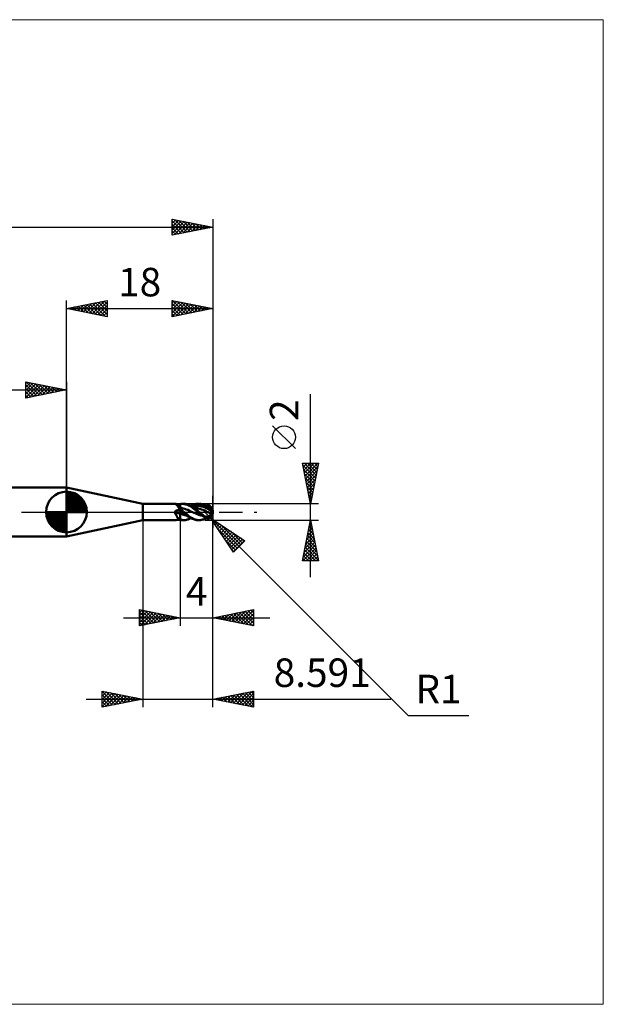
# Model space of a CAD drawing. Units: millimetres. Extents: x -75 to 66, y -61 to 61.
# Drawn here: x -6 to 66, y -61 to 61 of the extents above; entities that cross this region are included whole.
import ezdxf
from ezdxf.enums import TextEntityAlignment as Align

# ---------------------------------------------------------------- set-up
doc = ezdxf.new("R2010")
doc.units = ezdxf.units.MM
doc.header["$LTSCALE"] = 7.15
doc.linetypes.add('LONGDASH_DASH', pattern=[0.85, 0.4, -0.2, 0.05, -0.2])
for name, color, linetype in [('1', 4, 'CONTINUOUS'), ('2', 7, 'CONTINUOUS'), ('4', 2, 'LONGDASH_DASH'), ('CUT', 1, 'CONTINUOUS'), ('INFTOTAL', 9, 'CONTINUOUS'), ('NOCUT', 7, 'CONTINUOUS'), ('SK1', 4, 'CONTINUOUS'), ('SK2', 7, 'CONTINUOUS'), ('SK4', 2, 'LONGDASH_DASH')]:
    doc.layers.add(name, color=color, linetype=linetype)
doc.styles.get("Standard").update_dxf_attribs({"font": 'Monospac821 BT'})

msp = doc.modelspace()

# ---------------------------------------------------------------- linework, layer by layer
at = {"layer": '1', "color": 4, "linetype": 'CONTINUOUS', "lineweight": 50}
for p, q in [((9.41, 1), (0, 3)), ((0, -3), (0, 3)), ((9.41, 1), (13.34, 1)), ((9.41, -1), (9.41, 1)), ((13.34, 1), (13.34, 1)), ((13.34, 1), (13.34, 1)), ((13.34, 1), (13.34, 1)), ((13.34, 1), (13.34, 1)), ((13.35, 1), (13.34, 1)), ((13.35, 1), (13.34, 1)), ((13.34, 1), (13.34, 1)), ((13.34, 1), (13.34, 1)), ((13.34, 1), (13.34, 1)), ((13.34, 1), (13.34, 1)), ((13.34, 1), (13.34, 1)), ((13.34, 1), (13.34, 1)), ((13.34, 0.01), (13.35, 0.03)), ((13.34, 0), (13.34, 0.01)), ((13.34, -0.01), (13.34, 0)), ((13.35, 1), (13.35, 1)), ((13.35, 1), (13.35, 1)), ((13.37, 0.99), (13.35, 1)), ((13.36, 1), (13.35, 1)), ((13.35, 0.04), (13.36, 0.06)), ((13.35, 0.03), (13.35, 0.04)), ((13.37, 1), (13.36, 1)), ((13.36, 1), (13.36, 1)), ((13.36, 0.06), (13.37, 0.07)), ((13.38, 1), (13.37, 1)), ((13.39, 0.98), (13.37, 0.99)), ((13.37, 0.07), (13.38, 0.08)), ((13.39, 0.99), (13.38, 1)), ((13.38, 0.08), (13.39, 0.1)), ((13.41, 0.99), (13.39, 0.99)), ((13.41, 0.98), (13.39, 0.98)), ((13.39, 0.1), (13.4, 0.11)), ((13.4, 0.11), (13.41, 0.12)), ((13.42, 0.99), (13.41, 0.99)), ((13.43, 0.97), (13.41, 0.98)), ((13.41, 0.12), (13.42, 0.13)), ((13.43, 0.99), (13.42, 0.99)), ((13.42, 0.13), (13.43, 0.14)), ((13.45, 0.99), (13.43, 0.99)), ((13.45, 0.95), (13.43, 0.97)), ((13.43, 0.14), (13.45, 0.14)), ((13.46, 0.99), (13.45, 0.99)), ((13.47, 0.94), (13.45, 0.95)), ((13.45, 0.14), (13.46, 0.15)), ((13.48, 0.99), (13.46, 0.99)), ((13.46, 0.15), (13.47, 0.16)), ((13.5, 0.92), (13.47, 0.94)), ((13.52, 0.9), (13.47, 0.94)), ((13.47, 0.16), (13.49, 0.17)), ((13.49, 0.99), (13.48, 0.99)), ((13.51, 0.98), (13.49, 0.99)), ((13.49, 0.17), (13.5, 0.17)), ((13.53, 0.89), (13.5, 0.92)), ((13.5, 0.17), (13.52, 0.18)), ((13.52, 0.98), (13.51, 0.98)), ((13.54, 0.98), (13.52, 0.98)), ((13.57, 0.87), (13.52, 0.9)), ((13.52, 0.18), (13.53, 0.18)), ((13.56, 0.86), (13.53, 0.89)), ((13.53, 0.18), (13.55, 0.19)), ((13.55, 0.98), (13.54, 0.98)), ((13.57, 0.98), (13.55, 0.98)), ((13.55, 0.19), (13.56, 0.19)), ((13.59, 0.82), (13.56, 0.86)), ((13.56, 0.19), (13.58, 0.2)), ((13.59, 0.98), (13.57, 0.98)), ((13.66, 0.8), (13.57, 0.87)), ((13.58, 0.2), (13.59, 0.2)), ((13.6, 0.98), (13.59, 0.98)), ((13.62, 0.79), (13.59, 0.82)), ((13.59, 0.2), (13.61, 0.2)), ((13.62, 0.98), (13.6, 0.98)), ((13.61, 0.2), (13.62, 0.2)), ((13.64, 0.98), (13.62, 0.98)), ((13.65, 0.75), (13.62, 0.79)), ((13.62, 0.2), (13.64, 0.2)), ((13.65, 0.98), (13.64, 0.98)), ((13.64, 0.2), (13.66, 0.21)), ((13.67, 0.98), (13.65, 0.98)), ((13.68, 0.71), (13.65, 0.75)), ((13.78, 0.71), (13.66, 0.8)), ((13.66, 0.21), (13.67, 0.21)), ((13.72, 0.98), (13.67, 0.98)), ((13.67, 0.21), (13.72, 0.21)), ((13.72, 0.66), (13.68, 0.71)), ((13.76, 0.98), (13.72, 0.98)), ((13.75, 0.62), (13.72, 0.66)), ((13.72, 0.21), (13.76, 0.21)), ((13.79, 0.57), (13.75, 0.62)), ((13.81, 0.98), (13.76, 0.98)), ((13.76, 0.21), (13.81, 0.21)), ((13.89, 0.63), (13.78, 0.71)), ((13.83, 0.53), (13.79, 0.57)), ((13.86, 0.98), (13.81, 0.98)), ((13.81, 0.21), (13.86, 0.21)), ((13.88, 0.48), (13.83, 0.53)), ((13.91, 0.98), (13.86, 0.98)), ((13.86, 0.21), (13.91, 0.21)), ((13.92, 0.44), (13.88, 0.48)), ((14, 0.55), (13.89, 0.63)), ((13.95, 0.98), (13.91, 0.98)), ((13.91, 0.21), (13.95, 0.21)), ((13.97, 0.39), (13.92, 0.44)), ((14, 0.98), (13.95, 0.98)), ((13.95, 0.21), (14, 0.21)), ((13.98, 0.39), (13.97, 0.39)), ((13.98, 0.39), (13.98, 0.39)), ((13.98, 0.38), (13.98, 0.39)), ((13.99, 0.38), (13.98, 0.38)), ((13.99, 0.37), (13.99, 0.38)), ((14, 0.37), (13.99, 0.37)), ((14, 0.98), (14.04, 0.98)), ((14, -0.98), (14, 0.98)), ((14.04, 0.54), (14, 0.55)), ((14, 0.36), (14, 0.37)), ((14.04, 0.34), (14, 0.37)), ((14.03, 0.18), (14, 0.21)), ((14.04, 0.13), (14, 0.16)), ((14.07, 0.15), (14.03, 0.18)), ((14.04, 0.98), (14.08, 0.99)), ((14.08, 0.53), (14.04, 0.54)), ((14.09, 0.29), (14.04, 0.34)), ((14.08, 0.1), (14.04, 0.13)), ((14.1, 0.12), (14.07, 0.15)), ((14.08, 0.99), (14.13, 0.99)), ((14.12, 0.51), (14.08, 0.53)), ((14.13, 0.08), (14.08, 0.1)), ((14.15, 0.24), (14.09, 0.29)), ((14.14, 0.09), (14.1, 0.12)), ((14.16, 0.5), (14.12, 0.51)), ((14.13, 0.99), (14.17, 1)), ((14.17, 0.05), (14.13, 0.08)), ((14.18, 0.06), (14.14, 0.09)), ((14.22, 0.18), (14.15, 0.24)), ((14.17, 0.49), (14.16, 0.5)), ((14.17, 1), (14.21, 1)), ((14.22, 0.48), (14.17, 0.49)), ((14.21, 0.02), (14.17, 0.05)), ((14.21, 0.03), (14.18, 0.06)), ((14.21, 1), (14.25, 1)), ((14.25, 0), (14.21, 0.03)), ((14.25, -0.01), (14.21, 0.02)), ((14.26, 0.47), (14.22, 0.48)), ((14.3, 0.12), (14.22, 0.18)), ((14.36, 1), (14.25, 1)), ((14.25, 1), (14.45, 1)), ((14.25, 0), (14.25, 0)), ((14.3, 0.45), (14.26, 0.47)), ((14.35, 0.44), (14.3, 0.45)), ((14.37, 0.06), (14.3, 0.12)), ((14.36, 0.44), (14.35, 0.44)), ((14.46, 0.98), (14.36, 1)), ((14.55, 0.39), (14.36, 0.44)), ((14.45, 0), (14.37, 0.06)), ((14.55, 1), (14.44, 1)), ((14.6, -0.12), (14.45, 0)), ((14.57, 0.97), (14.46, 0.98)), ((14.65, 0.99), (14.55, 1)), ((14.73, 0.32), (14.55, 0.39)), ((14.67, 0.94), (14.57, 0.97)), ((14.76, 0.97), (14.65, 0.99)), ((14.77, 0.91), (14.67, 0.94)), ((14.92, 0.25), (14.73, 0.32)), ((14.86, 0.94), (14.76, 0.97)), ((14.87, 0.87), (14.77, 0.91)), ((14.95, 0.91), (14.86, 0.94)), ((14.98, 0.82), (14.87, 0.87)), ((15.11, 0.16), (14.92, 0.25)), ((15.04, 0.88), (14.95, 0.91)), ((15.08, 0.77), (14.98, 0.82)), ((15.16, 0.82), (15.04, 0.88)), ((15.08, 0.86), (15.04, 0.88)), ((15.12, 0.84), (15.08, 0.86)), ((15.2, 0.7), (15.08, 0.77)), ((15.29, 0.08), (15.11, 0.16)), ((15.17, 0.83), (15.12, 0.84)), ((15.3, 0.75), (15.16, 0.82)), ((15.21, 0.81), (15.17, 0.83)), ((15.32, 0.62), (15.2, 0.7)), ((15.23, 0.8), (15.21, 0.81)), ((15.31, 0.77), (15.23, 0.8)), ((15.48, 0), (15.29, 0.08)), ((15.3, 0.77), (15.43, 0.83)), ((15.43, 0.68), (15.3, 0.75)), ((15.38, 0.74), (15.31, 0.77)), ((15.45, 0.54), (15.32, 0.62)), ((15.44, 0.72), (15.38, 0.74)), ((15.43, 0.83), (15.56, 0.89)), ((15.56, 0.6), (15.43, 0.68)), ((15.49, 0.7), (15.44, 0.72)), ((15.58, 0.45), (15.45, 0.54)), ((15.55, 0.67), (15.49, 0.7)), ((15.6, 0.66), (15.55, 0.67)), ((15.56, 0.89), (15.69, 0.93)), ((15.56, 0.67), (15.68, 0.7)), ((15.69, 0.51), (15.56, 0.6)), ((15.71, 0.35), (15.58, 0.45)), ((15.64, 0.64), (15.6, 0.66)), ((15.68, 0.63), (15.64, 0.64)), ((15.68, 0.7), (15.8, 0.72)), ((15.73, 0.61), (15.68, 0.63)), ((15.69, 0.93), (15.83, 0.97)), ((15.82, 0.41), (15.69, 0.51)), ((15.84, 0.25), (15.71, 0.35)), ((15.78, 0.59), (15.73, 0.61)), ((15.84, 0.57), (15.78, 0.59)), ((15.8, 0.72), (15.91, 0.74)), ((15.94, 0.31), (15.82, 0.41)), ((15.83, 0.97), (15.96, 0.99)), ((15.9, 0.55), (15.84, 0.57)), ((15.97, 0.13), (15.84, 0.25)), ((15.97, 0.52), (15.9, 0.55)), ((15.91, 0.74), (16.03, 0.75)), ((16.06, 0.21), (15.94, 0.31)), ((15.96, 0.99), (16.12, 1)), ((16.03, 0.5), (15.97, 0.52)), ((16.12, 0), (15.97, 0.13)), ((16.03, 0.75), (16.14, 0.75)), ((16.07, 0.49), (16.03, 0.5)), ((16.19, 0.1), (16.06, 0.21)), ((16.11, 0.47), (16.07, 0.49)), ((16.15, 0.46), (16.11, 0.47)), ((16.25, 0.99), (16.12, 1)), ((16.12, 1), (16.31, 1)), ((16.12, 0), (16.12, 0)), ((16.26, 0.75), (16.14, 0.75)), ((16.19, 0.45), (16.15, 0.46)), ((16.23, 0.44), (16.19, 0.45)), ((16.31, 0), (16.19, 0.1)), ((16.41, 0.38), (16.23, 0.44)), ((16.39, 0.97), (16.25, 0.99)), ((16.38, 0.74), (16.26, 0.75)), ((16.41, -0.08), (16.31, 0)), ((16.47, 0.99), (16.38, 1)), ((16.49, 0.72), (16.38, 0.74)), ((16.55, 0.94), (16.39, 0.97)), ((16.6, 0.32), (16.41, 0.38)), ((16.56, 0.98), (16.47, 0.99)), ((16.61, 0.69), (16.49, 0.72)), ((16.7, 0.89), (16.55, 0.94)), ((16.65, 0.96), (16.56, 0.98)), ((16.79, 0.25), (16.6, 0.32)), ((16.73, 0.66), (16.61, 0.69)), ((16.74, 0.94), (16.65, 0.96)), ((16.85, 0.82), (16.7, 0.89)), ((16.84, 0.62), (16.73, 0.66)), ((16.83, 0.91), (16.74, 0.94)), ((16.98, 0.17), (16.79, 0.25)), ((16.92, 0.88), (16.83, 0.91)), ((16.96, 0.58), (16.84, 0.62)), ((17, 0.74), (16.85, 0.82)), ((16.93, 0.87), (16.92, 0.88)), ((16.94, 0.87), (16.92, 0.88)), ((16.94, 0.87), (16.93, 0.87)), ((16.96, 0.86), (16.94, 0.87)), ((16.98, 0.85), (16.94, 0.87)), ((16.97, 0.86), (16.96, 0.86)), ((17.08, 0.52), (16.96, 0.58)), ((16.99, 0.85), (16.97, 0.86)), ((17.02, 0.84), (16.98, 0.85)), ((17.16, 0.08), (16.98, 0.17)), ((17, 0.84), (16.99, 0.85)), ((17.02, 0.83), (17, 0.84)), ((17, 0.74), (17, 0.84)), ((17.04, 0.72), (17, 0.74)), ((17.06, 0.82), (17.02, 0.84)), ((17.03, 0.83), (17.02, 0.83)), ((17.05, 0.82), (17.03, 0.83)), ((17.09, 0.69), (17.04, 0.72)), ((17.06, 0.81), (17.05, 0.82)), ((17.11, 0.8), (17.06, 0.82)), ((17.08, 0.8), (17.06, 0.81)), ((17.1, 0.79), (17.08, 0.8)), ((17.19, 0.47), (17.08, 0.52)), ((17.13, 0.66), (17.09, 0.69)), ((17.11, 0.79), (17.1, 0.79)), ((17.15, 0.78), (17.11, 0.8)), ((17.13, 0.78), (17.11, 0.79)), ((17.15, 0.77), (17.13, 0.78)), ((17.18, 0.62), (17.13, 0.66)), ((17.15, 0.78), (17.14, 0.78)), ((17.15, 0.78), (17.14, 0.78)), ((17.14, 0.78), (17.14, 0.78)), ((17.16, 0.77), (17.15, 0.78)), ((17.15, 0.78), (17.15, 0.78)), ((17.15, 0.78), (17.15, 0.78)), ((17.16, 0.77), (17.15, 0.78)), ((17.19, 0.76), (17.15, 0.78)), ((17.17, 0.76), (17.15, 0.77)), ((17.17, 0.76), (17.16, 0.77)), ((17.16, 0.77), (17.16, 0.77)), ((17.16, 0.77), (17.16, 0.77)), ((17.17, 0.77), (17.16, 0.77)), ((17.35, 0), (17.16, 0.08)), ((17.17, 0.77), (17.17, 0.77)), ((17.2, 0.76), (17.17, 0.77)), ((17.17, 0.76), (17.17, 0.77)), ((17.18, 0.76), (17.17, 0.76)), ((17.19, 0.75), (17.17, 0.76)), ((17.19, 0.75), (17.18, 0.76)), ((17.22, 0.59), (17.18, 0.62)), ((17.19, 0.77), (17.22, 0.78)), ((17.24, 0.75), (17.19, 0.76)), ((17.31, 0.41), (17.19, 0.47)), ((17.23, 0.74), (17.2, 0.76)), ((17.22, 0.78), (17.26, 0.79)), ((17.27, 0.55), (17.22, 0.59)), ((17.26, 0.73), (17.23, 0.74)), ((17.28, 0.73), (17.24, 0.75)), ((17.26, 0.79), (17.3, 0.8)), ((17.29, 0.72), (17.26, 0.73)), ((17.31, 0.51), (17.27, 0.55)), ((17.3, 0.72), (17.28, 0.73)), ((17.32, 0.71), (17.29, 0.72)), ((17.3, 0.8), (17.34, 0.8)), ((17.38, 0.69), (17.3, 0.72)), ((17.36, 0.48), (17.31, 0.51)), ((17.43, 0.35), (17.31, 0.41)), ((17.35, 0.7), (17.32, 0.71)), ((17.34, 0.8), (17.37, 0.8)), ((17.38, 0.68), (17.35, 0.7)), ((17.4, 0.44), (17.36, 0.48)), ((17.41, 0.8), (17.37, 0.8)), ((17.45, 0.66), (17.38, 0.69)), ((17.41, 0.67), (17.38, 0.68)), ((17.45, 0.4), (17.4, 0.44)), ((17.45, 0.8), (17.41, 0.8)), ((17.43, 0.66), (17.41, 0.67)), ((17.43, 0.67), (17.47, 0.68)), ((17.46, 0.65), (17.43, 0.66)), ((17.54, 0.28), (17.43, 0.35)), ((17.48, 0.8), (17.45, 0.8)), ((17.51, 0.64), (17.45, 0.66)), ((17.49, 0.36), (17.45, 0.4)), ((17.49, 0.64), (17.46, 0.65)), ((17.47, 0.68), (17.51, 0.69)), ((17.52, 0.79), (17.48, 0.8)), ((17.52, 0.64), (17.49, 0.64)), ((17.53, 0.32), (17.49, 0.36)), ((17.51, 0.69), (17.54, 0.7)), ((17.56, 0.62), (17.51, 0.64)), ((17.55, 0.77), (17.52, 0.79)), ((17.54, 0.63), (17.52, 0.64)), ((17.58, 0.28), (17.53, 0.32)), ((17.54, 0.7), (17.58, 0.71)), ((17.57, 0.62), (17.54, 0.63)), ((17.66, 0.21), (17.54, 0.28)), ((17.59, 0.76), (17.55, 0.77)), ((17.62, 0.6), (17.56, 0.62)), ((17.59, 0.61), (17.57, 0.62)), ((17.58, 0.71), (17.62, 0.72)), ((17.62, 0.25), (17.58, 0.28)), ((17.62, 0.74), (17.59, 0.76)), ((17.62, 0.6), (17.59, 0.61)), ((17.66, 0.72), (17.62, 0.74)), ((17.62, 0.72), (17.66, 0.72)), ((17.64, 0.59), (17.62, 0.6)), ((17.66, 0.21), (17.62, 0.25)), ((17.66, 0.58), (17.64, 0.59)), ((17.68, 0.7), (17.66, 0.72)), ((17.69, 0.57), (17.66, 0.58)), ((17.68, 0.2), (17.66, 0.21)), ((17.71, 0.68), (17.68, 0.7)), ((17.7, 0.18), (17.68, 0.2)), ((17.71, 0.57), (17.69, 0.57)), ((17.72, 0.16), (17.7, 0.18)), ((17.73, 0.67), (17.71, 0.68)), ((17.73, 0.56), (17.71, 0.57)), ((17.74, 0.14), (17.72, 0.16)), ((17.75, 0.65), (17.73, 0.67)), ((17.75, 0.54), (17.73, 0.56)), ((17.75, 0.12), (17.74, 0.14)), ((17.77, 0.63), (17.75, 0.65)), ((17.77, 0.53), (17.75, 0.54)), ((17.77, 0.1), (17.75, 0.12)), ((17.79, 0.61), (17.77, 0.63)), ((17.78, 0.52), (17.77, 0.53)), ((17.78, 0.08), (17.77, 0.1)), ((17.8, 0.51), (17.78, 0.52)), ((17.8, 0.06), (17.78, 0.08)), ((17.8, 0.59), (17.79, 0.61)), ((17.82, 0.58), (17.8, 0.59)), ((17.8, 0.51), (17.8, 0.51)), ((17.8, 0.51), (17.8, 0.51)), ((17.8, 0.51), (17.8, 0.51)), ((17.8, 0.51), (17.8, 0.51)), ((17.8, 0.51), (17.8, 0.51)), ((17.8, 0.51), (17.8, 0.51)), ((17.8, 0.51), (17.8, 0.51)), ((17.8, 0.51), (17.8, 0.51)), ((17.81, 0.5), (17.8, 0.51)), ((17.81, 0.04), (17.8, 0.06)), ((17.81, 0.5), (17.81, 0.5)), ((17.81, 0.5), (17.81, 0.5)), ((17.81, 0.5), (17.81, 0.5)), ((17.81, 0.5), (17.81, 0.5)), ((17.81, 0.5), (17.82, 0.5)), ((17.82, 0.02), (17.81, 0.04)), ((17.83, 0.56), (17.82, 0.58)), ((17.82, 0.51), (17.82, 0.51)), ((17.83, 0.51), (17.82, 0.51)), ((17.82, 0.51), (17.82, 0.51)), ((17.82, 0.5), (17.82, 0.51)), ((17.82, 0.51), (17.82, 0.51)), ((17.82, 0.5), (17.82, 0.5)), ((17.83, 0), (17.82, 0.02)), ((17.84, 0.55), (17.83, 0.56)), ((17.84, 0.51), (17.83, 0.51)), ((17.83, 0.51), (17.83, 0.51)), ((17.83, -0.02), (17.83, 0)), ((17.84, 0.54), (17.84, 0.55)), ((17.85, 0.53), (17.84, 0.54)), ((17.85, 0.51), (17.84, 0.51)), ((17.84, 0.51), (17.84, 0.51)), ((17.85, 0.52), (17.85, 0.53)), ((17.85, 0.51), (17.85, 0.52)), ((17.85, 0.51), (17.85, 0.51)), ((17.85, 0.51), (17.85, 0.51)), ((0, -3), (9.41, -1)), ((9.41, -1), (13.34, -1)), ((13.34, -0.02), (13.34, -0.01)), ((13.34, -0.03), (13.34, -0.02)), ((13.34, -0.03), (13.34, -0.03)), ((13.34, -0.04), (13.34, -0.03)), ((13.34, -0.05), (13.34, -0.04)), ((13.34, -0.06), (13.34, -0.05)), ((13.35, -0.07), (13.34, -0.06)), ((13.34, -1), (13.34, -1)), ((13.34, -1), (13.35, -1)), ((13.35, -0.08), (13.35, -0.07)), ((13.35, -0.08), (13.35, -0.08)), ((13.35, -0.09), (13.35, -0.08)), ((13.38, -0.15), (13.35, -0.09)), ((13.35, -1), (13.36, -1)), ((13.36, -1), (13.36, -1)), ((13.36, -1), (13.37, -1)), ((13.37, -1), (13.38, -1)), ((13.41, -0.21), (13.38, -0.15)), ((13.38, -1), (13.39, -0.99)), ((13.39, -0.99), (13.41, -0.99)), ((13.44, -0.27), (13.41, -0.21)), ((13.41, -0.99), (13.42, -0.99)), ((13.42, -0.99), (13.43, -0.99)), ((13.43, -0.99), (13.45, -0.99)), ((13.46, -0.32), (13.44, -0.27)), ((13.45, -0.99), (13.46, -0.99)), ((13.49, -0.38), (13.46, -0.32)), ((13.46, -0.99), (13.48, -0.99)), ((13.48, -0.99), (13.49, -0.99)), ((13.52, -0.44), (13.49, -0.38)), ((13.49, -0.99), (13.51, -0.98)), ((13.51, -0.98), (13.52, -0.98)), ((13.55, -0.49), (13.52, -0.44)), ((13.52, -0.98), (13.54, -0.98)), ((13.54, -0.98), (13.55, -0.98)), ((13.57, -0.54), (13.55, -0.49)), ((13.55, -0.98), (13.57, -0.98)), ((13.6, -0.59), (13.57, -0.54)), ((13.57, -0.98), (13.59, -0.98)), ((13.59, -0.98), (13.6, -0.98)), ((13.63, -0.64), (13.6, -0.59)), ((13.6, -0.98), (13.62, -0.98)), ((13.62, -0.98), (13.64, -0.98)), ((13.66, -0.68), (13.63, -0.64)), ((13.64, -0.98), (13.65, -0.98)), ((13.65, -0.98), (13.67, -0.98)), ((13.69, -0.72), (13.66, -0.68)), ((13.67, -0.98), (13.72, -0.98)), ((13.73, -0.76), (13.69, -0.72)), ((13.72, -0.98), (13.76, -0.98)), ((13.76, -0.79), (13.73, -0.76)), ((13.8, -0.82), (13.76, -0.79)), ((13.76, -0.98), (13.81, -0.98)), ((13.84, -0.85), (13.8, -0.82)), ((13.81, -0.98), (13.86, -0.98)), ((13.88, -0.88), (13.84, -0.85)), ((13.86, -0.98), (13.91, -0.98)), ((13.93, -0.9), (13.88, -0.88)), ((13.91, -0.98), (13.95, -0.98)), ((13.97, -0.92), (13.93, -0.9)), ((13.95, -0.98), (14, -0.98)), ((13.98, -0.92), (13.97, -0.92)), ((13.98, -0.92), (13.98, -0.92)), ((13.98, -0.92), (13.98, -0.92)), ((13.99, -0.93), (13.98, -0.92)), ((13.99, -0.93), (13.99, -0.93)), ((14, -0.93), (13.99, -0.93)), ((14.14, -0.24), (14, -0.18)), ((14.14, -0.24), (14, -0.18)), ((14, -0.93), (14, -0.93)), ((14.04, -0.94), (14, -0.93)), ((14.04, -0.98), (14, -0.98)), ((14.1, -0.96), (14.04, -0.94)), ((14.08, -0.99), (14.04, -0.98)), ((14.13, -0.99), (14.08, -0.99)), ((14.18, -0.98), (14.1, -0.96)), ((14.17, -1), (14.13, -0.99)), ((14.28, -0.3), (14.14, -0.24)), ((14.28, -0.3), (14.14, -0.24)), ((14.21, -1), (14.17, -1)), ((14.27, -0.99), (14.18, -0.98)), ((14.25, -1), (14.21, -1)), ((14.25, 0), (14.25, 0)), ((14.25, -0.01), (14.25, 0)), ((14.25, 0), (14.25, 0)), ((14.25, 0), (14.25, 0)), ((14.25, -0.01), (14.25, -0.01)), ((14.35, -0.09), (14.25, -0.01)), ((14.45, -1), (14.25, -1)), ((14.35, -1), (14.27, -0.99)), ((14.42, -0.35), (14.28, -0.3)), ((14.42, -0.35), (14.28, -0.3)), ((14.45, -0.16), (14.35, -0.09)), ((14.44, -1), (14.35, -1)), ((14.56, -0.4), (14.42, -0.35)), ((14.56, -0.39), (14.42, -0.35)), ((14.44, -1), (14.55, -1)), ((14.55, -0.24), (14.45, -0.16)), ((14.65, -0.32), (14.55, -0.24)), ((14.55, -1), (14.65, -0.99)), ((14.7, -0.43), (14.56, -0.39)), ((14.71, -0.44), (14.56, -0.4)), ((14.75, -0.24), (14.6, -0.12)), ((14.74, -0.39), (14.65, -0.32)), ((14.65, -0.99), (14.76, -0.97)), ((14.84, -0.47), (14.7, -0.43)), ((14.85, -0.47), (14.71, -0.44)), ((14.84, -0.47), (14.74, -0.39)), ((14.89, -0.36), (14.75, -0.24)), ((14.76, -0.97), (14.86, -0.94)), ((14.94, -0.54), (14.84, -0.47)), ((14.86, -0.94), (14.95, -0.91)), ((15.01, -0.46), (14.89, -0.36)), ((15.03, -0.61), (14.94, -0.54)), ((14.95, -0.91), (15.04, -0.88)), ((15.13, -0.54), (15.01, -0.46)), ((15.13, -0.68), (15.03, -0.61)), ((15.04, -0.88), (15.08, -0.86)), ((15.08, -0.86), (15.12, -0.84)), ((15.12, -0.84), (15.16, -0.83)), ((15.24, -0.62), (15.13, -0.54)), ((15.25, -0.74), (15.13, -0.68)), ((15.16, -0.83), (15.21, -0.81)), ((15.21, -0.81), (15.23, -0.8)), ((15.23, -0.8), (15.3, -0.77)), ((15.36, -0.7), (15.24, -0.62)), ((15.36, -0.8), (15.25, -0.74)), ((15.48, -0.76), (15.36, -0.7)), ((15.48, -0.86), (15.36, -0.8)), ((15.69, -0.09), (15.48, 0)), ((15.69, -0.1), (15.48, 0)), ((15.6, -0.82), (15.48, -0.76)), ((15.61, -0.9), (15.48, -0.86)), ((15.71, -0.87), (15.6, -0.82)), ((15.73, -0.94), (15.61, -0.9)), ((15.89, -0.19), (15.69, -0.09)), ((15.89, -0.19), (15.69, -0.1)), ((15.83, -0.91), (15.71, -0.87)), ((15.85, -0.97), (15.73, -0.94)), ((15.94, -0.95), (15.83, -0.91)), ((15.97, -0.99), (15.85, -0.97)), ((16.1, -0.28), (15.89, -0.19)), ((16.09, -0.27), (15.89, -0.19)), ((16.04, -0.97), (15.94, -0.95)), ((16.12, -1), (15.97, -0.99)), ((16.15, -0.99), (16.04, -0.97)), ((16.29, -0.35), (16.09, -0.27)), ((16.31, -0.35), (16.1, -0.28)), ((16.12, 0), (16.12, 0)), ((16.13, 0), (16.12, 0)), ((16.12, 0), (16.12, 0)), ((16.12, 0), (16.12, 0)), ((16.31, -1), (16.12, -1)), ((16.13, -0.01), (16.13, 0)), ((16.2, -0.07), (16.13, -0.01)), ((16.26, -1), (16.15, -0.99)), ((16.29, -0.14), (16.2, -0.07)), ((16.26, -1), (16.38, -1)), ((16.37, -0.21), (16.29, -0.14)), ((16.51, -0.42), (16.29, -0.35)), ((16.51, -0.42), (16.31, -0.35)), ((16.46, -0.28), (16.37, -0.21)), ((16.38, -1), (16.47, -0.99)), ((16.51, -0.16), (16.41, -0.08)), ((16.55, -0.35), (16.46, -0.28)), ((16.47, -0.99), (16.56, -0.98)), ((16.61, -0.24), (16.51, -0.16)), ((16.72, -0.47), (16.51, -0.42)), ((16.72, -0.47), (16.51, -0.42)), ((16.65, -0.42), (16.55, -0.35)), ((16.56, -0.98), (16.65, -0.96)), ((16.71, -0.32), (16.61, -0.24)), ((16.74, -0.48), (16.65, -0.42)), ((16.65, -0.96), (16.74, -0.94)), ((16.81, -0.39), (16.71, -0.32)), ((16.83, -0.55), (16.74, -0.48)), ((16.74, -0.94), (16.83, -0.91)), ((16.9, -0.47), (16.81, -0.39)), ((16.91, -0.61), (16.83, -0.55)), ((16.83, -0.91), (16.92, -0.88)), ((17, -0.54), (16.9, -0.47)), ((17, -0.67), (16.91, -0.61)), ((16.92, -0.88), (16.94, -0.87)), ((16.94, -0.87), (16.99, -0.85)), ((16.99, -0.85), (17.04, -0.83)), ((17.02, -0.55), (17, -0.54)), ((17, -0.67), (17, -0.54)), ((17.03, -0.69), (17, -0.67)), ((17.03, -0.56), (17.02, -0.55)), ((17.05, -0.57), (17.03, -0.56)), ((17.07, -0.71), (17.03, -0.69)), ((17.04, -0.83), (17.09, -0.81)), ((17.06, -0.58), (17.05, -0.57)), ((17.08, -0.59), (17.06, -0.58)), ((17.1, -0.73), (17.07, -0.71)), ((17.1, -0.6), (17.08, -0.59)), ((17.09, -0.81), (17.14, -0.79)), ((17.12, -0.61), (17.1, -0.6)), ((17.14, -0.75), (17.1, -0.73)), ((17.13, -0.62), (17.12, -0.61)), ((17.15, -0.62), (17.13, -0.62)), ((17.15, -0.56), (17.14, -0.55)), ((17.14, -0.55), (17.14, -0.55)), ((17.15, -0.55), (17.14, -0.55)), ((17.18, -0.76), (17.14, -0.75)), ((17.14, -0.79), (17.19, -0.77)), ((17.15, -0.55), (17.15, -0.55)), ((17.16, -0.56), (17.15, -0.55)), ((17.15, -0.57), (17.15, -0.56)), ((17.16, -0.59), (17.15, -0.57)), ((17.17, -0.63), (17.15, -0.62)), ((17.16, -0.56), (17.16, -0.56)), ((17.17, -0.56), (17.16, -0.56)), ((17.16, -0.6), (17.16, -0.59)), ((17.17, -0.61), (17.16, -0.6)), ((17.17, -0.56), (17.17, -0.56)), ((17.2, -0.57), (17.17, -0.56)), ((17.17, -0.57), (17.17, -0.56)), ((17.18, -0.62), (17.17, -0.61)), ((17.19, -0.63), (17.17, -0.63)), ((17.19, -0.63), (17.18, -0.62)), ((17.21, -0.77), (17.18, -0.76)), ((17.23, -0.57), (17.2, -0.57)), ((17.25, -0.79), (17.21, -0.77)), ((17.25, -0.58), (17.23, -0.57)), ((17.28, -0.58), (17.25, -0.58)), ((17.28, -0.79), (17.25, -0.79)), ((17.28, -0.58), (17.31, -0.58)), ((17.32, -0.8), (17.28, -0.79)), ((17.31, -0.58), (17.34, -0.58)), ((17.35, -0.8), (17.32, -0.8)), ((17.34, -0.58), (17.37, -0.57)), ((17.42, -0.04), (17.35, 0)), ((17.43, -0.04), (17.35, 0)), ((17.39, -0.8), (17.35, -0.8)), ((17.37, -0.57), (17.39, -0.57)), ((17.39, -0.57), (17.42, -0.56)), ((17.39, -0.8), (17.42, -0.8)), ((17.5, -0.07), (17.42, -0.04)), ((17.42, -0.56), (17.45, -0.55)), ((17.42, -0.8), (17.46, -0.8)), ((17.5, -0.07), (17.43, -0.04)), ((17.45, -0.55), (17.47, -0.54)), ((17.46, -0.8), (17.49, -0.79)), ((17.47, -0.54), (17.5, -0.52)), ((17.49, -0.79), (17.53, -0.78)), ((17.57, -0.1), (17.5, -0.07)), ((17.58, -0.1), (17.5, -0.07)), ((17.5, -0.52), (17.52, -0.51)), ((17.52, -0.51), (17.55, -0.49)), ((17.53, -0.78), (17.56, -0.77)), ((17.55, -0.49), (17.57, -0.48)), ((17.56, -0.77), (17.59, -0.76)), ((17.65, -0.14), (17.57, -0.1)), ((17.57, -0.48), (17.6, -0.46)), ((17.65, -0.14), (17.58, -0.1)), ((17.59, -0.76), (17.63, -0.74)), ((17.6, -0.46), (17.62, -0.44)), ((17.62, -0.44), (17.64, -0.42)), ((17.63, -0.74), (17.66, -0.72)), ((17.64, -0.42), (17.66, -0.4)), ((17.72, -0.17), (17.65, -0.14)), ((17.73, -0.17), (17.65, -0.14)), ((17.66, -0.4), (17.68, -0.38)), ((17.66, -0.72), (17.68, -0.7)), ((17.68, -0.38), (17.7, -0.35)), ((17.68, -0.7), (17.71, -0.68)), ((17.7, -0.35), (17.72, -0.33)), ((17.71, -0.68), (17.73, -0.67)), ((17.8, -0.2), (17.72, -0.17)), ((17.72, -0.33), (17.74, -0.31)), ((17.8, -0.2), (17.73, -0.17)), ((17.73, -0.67), (17.75, -0.65)), ((17.74, -0.31), (17.75, -0.28)), ((17.75, -0.28), (17.77, -0.25)), ((17.75, -0.65), (17.77, -0.63)), ((17.77, -0.25), (17.78, -0.23)), ((17.77, -0.63), (17.79, -0.61)), ((17.78, -0.23), (17.8, -0.2)), ((17.79, -0.61), (17.8, -0.59)), ((17.8, -0.19), (17.81, -0.18)), ((17.8, -0.2), (17.8, -0.19)), ((17.8, -0.2), (17.8, -0.2)), ((17.8, -0.2), (17.8, -0.2)), ((17.8, -0.2), (17.8, -0.2)), ((17.8, -0.2), (17.8, -0.2)), ((17.8, -0.2), (17.8, -0.2)), ((17.8, -0.2), (17.8, -0.2)), ((17.8, -0.59), (17.82, -0.58)), ((17.81, -0.16), (17.82, -0.15)), ((17.81, -0.17), (17.81, -0.16)), ((17.81, -0.18), (17.81, -0.17)), ((17.81, -0.17), (17.81, -0.17)), ((17.82, -0.11), (17.82, -0.1)), ((17.82, -0.1), (17.82, -0.1)), ((17.83, -0.1), (17.82, -0.1)), ((17.82, -0.12), (17.82, -0.11)), ((17.82, -0.13), (17.82, -0.12)), ((17.82, -0.14), (17.82, -0.13)), ((17.82, -0.15), (17.82, -0.14)), ((17.82, -0.58), (17.83, -0.56)), ((17.84, -0.03), (17.83, -0.02)), ((17.83, -0.11), (17.83, -0.1)), ((17.84, -0.11), (17.83, -0.11)), ((17.84, -0.05), (17.84, -0.03)), ((17.85, -0.07), (17.84, -0.05)), ((17.84, -0.11), (17.84, -0.11)), ((17.85, -0.11), (17.84, -0.11)), ((17.85, -0.08), (17.85, -0.07)), ((17.85, -0.1), (17.85, -0.08)), ((17.85, -0.11), (17.85, -0.1)), ((17.85, -0.11), (17.85, -0.11))]:
    msp.add_line(p, q, dxfattribs=at)
msp.add_arc((17, 0), 1, 325.9317, 34.0683, dxfattribs=at)
for centre, major_axis, ratio, start_param, end_param in [((23, 14.16), (-9.21, 14.11), 0.951939, 1.93112, 1.955557), ((23, -4.62), (-16.27, 4.38), 0.167376, 5.342599, 5.367036), ((22.72, 13.97), (-9.2, 14.1), 0.951939, 1.97338, 1.975396), ((17.41, 0.49), (-0.586, 0.494), 0.078747, 3.207921, 5.176178), ((17.11, 0.09), (-0.612, 0.674), 0.900811, 3.978563, 4.525831), ((17.1, 0.09), (-0.637, 0.701), 0.900811, 3.922748, 4.501655), ((17.1, 0.29), (-0.892, 0.318), 0.291976, 2.666482, 3.245388), ((22.9, -4.97), (-16.35, 4.4), 0.167376, 5.332737, 5.380637), ((22.72, -5.66), (-16.25, 4.38), 0.167376, 5.322761, 5.324777), ((17.79, 0.02), (-0.986, 0.245), 0.799768, 1.058617, 1.100737), ((17.42, 0.05), (-0.088, 0.717), 0.761997, 2.526693, 4.454498), ((17.41, 0.05), (-0.093, 0.76), 0.761998, 2.584722, 4.552978)]:
    msp.add_ellipse(centre, major_axis=major_axis, ratio=ratio, start_param=start_param, end_param=end_param, dxfattribs=at)
at = {"layer": '2', "color": 7, "linetype": 'CONTINUOUS', "lineweight": 25}
for p, q in [((0, 3), (0, 26)), ((0, 25), (5, 26)), ((1.39, 24.72), (2.08, 25.42)), ((1.74, 24.65), (2.61, 25.52)), ((2.1, 24.58), (3.14, 25.63)), ((2.15, 25.43), (3.22, 24.36)), ((2.45, 24.51), (3.67, 25.73)), ((2.5, 25.5), (3.75, 24.25)), ((2.8, 24.44), (4.2, 25.84)), ((2.85, 25.57), (4.28, 24.14)), ((3.16, 24.37), (4.73, 25.95)), ((3.21, 25.64), (4.81, 24.04)), ((3.51, 24.3), (5, 25.79)), ((3.56, 25.71), (5, 24.27)), ((3.92, 25.78), (5, 24.7)), ((4.27, 25.85), (5, 25.12)), ((4.62, 25.92), (5, 25.55)), ((4.98, 26), (5, 25.97)), ((5, 26), (5, 24)), ((13, 24), (13, 26)), ((13, 26), (18, 25)), ((13, 25.73), (13.23, 25.95)), ((13, 25.3), (13.58, 25.88)), ((13, 24.88), (13.93, 25.81)), ((13, 24.46), (14.29, 25.74)), ((13, 24.03), (14.64, 25.67)), ((13, 25.61), (14.34, 24.27)), ((13.04, 25.99), (14.69, 24.34)), ((13.49, 24.1), (14.99, 25.6)), ((13.57, 25.89), (15.05, 24.41)), ((14.02, 24.2), (15.35, 25.53)), ((14.1, 25.78), (15.4, 24.48)), ((14.55, 24.31), (15.7, 25.46)), ((14.63, 25.67), (15.75, 24.55)), ((15.16, 25.57), (16.11, 24.62)), ((15.69, 25.46), (16.46, 24.69)), ((18, 26), (18, -2)), ((0, 25), (18, 25)), ((5, 24), (0, 25)), ((0.03, 25.01), (0.04, 24.99)), ((0.33, 24.93), (0.49, 25.1)), ((0.38, 25.08), (0.57, 24.89)), ((0.68, 24.86), (1.02, 25.2)), ((0.73, 25.15), (1.1, 24.78)), ((1.03, 24.79), (1.55, 25.31)), ((1.09, 25.22), (1.63, 24.67)), ((1.44, 25.29), (2.16, 24.57)), ((1.79, 25.36), (2.69, 24.46)), ((3.86, 24.23), (5, 25.36)), ((4.22, 24.16), (5, 24.94)), ((4.57, 24.09), (5, 24.52)), ((13, 25.18), (13.99, 24.2)), ((18, 25), (13, 24)), ((13, 24.76), (13.63, 24.13)), ((13, 24.34), (13.28, 24.06)), ((15.08, 24.42), (16.06, 25.39)), ((15.61, 24.52), (16.41, 25.32)), ((16.14, 24.63), (16.76, 25.25)), ((16.22, 25.36), (16.81, 24.76)), ((16.67, 24.73), (17.12, 25.18)), ((16.75, 25.25), (17.17, 24.83)), ((17.2, 24.84), (17.47, 25.11)), ((17.28, 25.14), (17.52, 24.9)), ((17.73, 24.95), (17.82, 25.04)), ((17.81, 25.04), (17.88, 24.98)), ((4.92, 24.02), (5, 24.09)), ((30, -8), (30, 14.47)), ((28.15, 7.79), (25.35, 10.59)), ((30, 1), (29, 6)), ((29, 6), (31, 6)), ((29.03, 5.84), (29.19, 6)), ((29.05, 5.74), (30.63, 4.16)), ((29.1, 5.49), (29.62, 6)), ((29.16, 5.21), (30.56, 3.8)), ((29.17, 5.13), (30.04, 6)), ((29.21, 6), (30.7, 4.51)), ((29.24, 4.78), (30.47, 6)), ((29.32, 4.42), (30.89, 6)), ((29.39, 4.07), (30.92, 5.61)), ((29.46, 3.72), (30.82, 5.08)), ((29.64, 6), (30.77, 4.87)), ((31, 6), (30, 1)), ((30.06, 6), (30.84, 5.22)), ((30.49, 6), (30.91, 5.57)), ((30.91, 6), (30.99, 5.93)), ((29.26, 4.68), (30.49, 3.45)), ((29.37, 4.15), (30.42, 3.1)), ((29.53, 3.36), (30.71, 4.55)), ((29.6, 3.01), (30.6, 4.02)), ((29.48, 3.62), (30.35, 2.74)), ((29.58, 3.09), (30.28, 2.39)), ((29.67, 2.66), (30.5, 3.49)), ((29.69, 2.56), (30.21, 2.04)), ((29.74, 2.3), (30.39, 2.95)), ((29.81, 1.95), (30.28, 2.42)), ((18, -14), (18, 2)), ((18, -24), (18, 2)), ((29.8, 2.02), (30.14, 1.68)), ((29.88, 1.6), (30.18, 1.89)), ((29.9, 1.49), (30.07, 1.33)), ((29.95, 1.24), (30.07, 1.36)), ((9.41, 0), (9.41, -24)), ((31, 1), (17, 1)), ((17.71, -0.7), (17, 0)), ((14, -1), (14, -14)), ((17, -1), (31, -1)), ((17.71, -0.7), (42.01, -25)), ((17.71, -0.7), (21.95, -3.53)), ((20.54, -4.95), (17.71, -0.7)), ((17.78, -0.81), (17.81, -0.77)), ((17.78, -0.81), (21.23, -4.26)), ((17.95, -1.06), (18.07, -0.94)), ((18.12, -1.32), (18.32, -1.11)), ((29, -6), (30, -1)), ((29.97, -1.13), (30.04, -1.19)), ((30, -1), (31, -6)), ((18.29, -1.57), (18.58, -1.28)), ((18.46, -1.82), (18.83, -1.45)), ((18.63, -2.08), (19.09, -1.62)), ((18.63, -2.08), (21.02, -4.47)), ((18.8, -2.33), (19.34, -1.79)), ((18.88, -1.48), (21.44, -4.05)), ((18.97, -2.59), (19.59, -1.96)), ((19.14, -2.84), (19.85, -2.13)), ((19.31, -3.1), (20.1, -2.3)), ((20.15, -2.33), (21.65, -3.83)), ((29.62, -2.91), (30.25, -2.27)), ((29.72, -2.38), (30.18, -1.92)), ((29.76, -2.19), (30.36, -2.78)), ((29.83, -1.85), (30.11, -1.57)), ((29.83, -1.83), (30.25, -2.25)), ((29.9, -1.48), (30.14, -1.72)), ((29.94, -1.32), (30.04, -1.21)), ((19.48, -3.35), (20.36, -2.47)), ((19.48, -3.36), (20.8, -4.68)), ((19.65, -3.61), (20.61, -2.64)), ((19.81, -3.86), (20.87, -2.81)), ((19.98, -4.12), (21.12, -2.98)), ((20.15, -4.37), (21.38, -3.15)), ((20.32, -4.62), (21.63, -3.32)), ((20.49, -4.88), (21.89, -3.49)), ((21.95, -3.53), (20.54, -4.95)), ((21.42, -3.18), (21.86, -3.62)), ((29.3, -4.5), (30.47, -3.33)), ((29.41, -3.97), (30.4, -2.98)), ((29.48, -3.6), (30.78, -4.9)), ((29.51, -3.44), (30.33, -2.63)), ((29.55, -3.25), (30.67, -4.37)), ((29.62, -2.89), (30.57, -3.84)), ((29.69, -2.54), (30.46, -3.31)), ((20.33, -4.63), (20.59, -4.89)), ((29.07, -6), (30.68, -4.39)), ((29.09, -5.56), (30.61, -4.04)), ((29.19, -5.03), (30.54, -3.69)), ((29.27, -4.66), (30.61, -6)), ((29.34, -4.31), (30.99, -5.96)), ((29.41, -3.95), (30.89, -5.43)), ((29.5, -6), (30.75, -4.75)), ((31, -6), (29, -6)), ((29.06, -5.72), (29.33, -6)), ((29.13, -5.37), (29.76, -6)), ((29.2, -5.01), (30.18, -6)), ((29.92, -6), (30.82, -5.1)), ((30.35, -6), (30.89, -5.45)), ((30.77, -6), (30.96, -5.81)), ((9, -14), (9, -12)), ((9, -12), (14, -13)), ((9, -12.31), (9.26, -12.05)), ((9.13, -12.03), (10.76, -13.65)), ((18, -13), (23, -12)), ((21.04, -13.61), (22.56, -12.09)), ((21.39, -13.68), (23, -12.07)), ((22.67, -12.07), (23, -12.39)), ((23, -12), (23, -14)), ((7, -13), (25, -13)), ((9, -12.74), (9.62, -12.12)), ((9, -13.16), (9.97, -12.19)), ((9, -13.59), (10.32, -12.26)), ((9, -12.32), (10.4, -13.72)), ((9, -12.74), (10.05, -13.79)), ((14, -13), (9, -14)), ((9, -13.16), (9.7, -13.86)), ((9.01, -14), (10.68, -12.34)), ((9.55, -13.89), (11.03, -12.41)), ((9.67, -12.13), (11.11, -13.58)), ((10.08, -13.78), (11.38, -12.48)), ((10.2, -12.24), (11.46, -13.51)), ((10.61, -13.68), (11.74, -12.55)), ((10.73, -12.35), (11.82, -13.44)), ((11.14, -13.57), (12.09, -12.62)), ((11.26, -12.45), (12.17, -13.37)), ((11.67, -13.47), (12.44, -12.69)), ((11.79, -12.56), (12.52, -13.3)), ((12.2, -13.36), (12.8, -12.76)), ((12.32, -12.66), (12.88, -13.22)), ((12.73, -13.25), (13.15, -12.83)), ((12.85, -12.77), (13.23, -13.15)), ((13.26, -13.15), (13.51, -12.9)), ((13.38, -12.88), (13.59, -13.08)), ((13.79, -13.04), (13.86, -12.97)), ((13.91, -12.98), (13.94, -13.01)), ((23, -14), (18, -13)), ((18.08, -12.98), (18.11, -13.02)), ((18.21, -13.04), (18.32, -12.94)), ((18.43, -12.91), (18.64, -13.13)), ((18.57, -13.11), (18.85, -12.83)), ((18.78, -12.84), (19.17, -13.23)), ((18.92, -13.18), (19.38, -12.72)), ((19.14, -12.77), (19.7, -13.34)), ((19.27, -13.25), (19.91, -12.62)), ((19.49, -12.7), (20.24, -13.45)), ((19.63, -13.33), (20.44, -12.51)), ((19.84, -12.63), (20.77, -13.55)), ((19.98, -13.4), (20.97, -12.41)), ((20.2, -12.56), (21.3, -13.66)), ((20.33, -13.47), (21.5, -12.3)), ((20.55, -12.49), (21.83, -13.77)), ((20.69, -13.54), (22.03, -12.19)), ((20.9, -12.42), (22.36, -13.87)), ((21.26, -12.35), (22.89, -13.98)), ((21.61, -12.28), (23, -13.67)), ((21.75, -13.75), (23, -12.5)), ((21.97, -12.21), (23, -13.24)), ((22.1, -13.82), (23, -12.92)), ((22.32, -12.14), (23, -12.82)), ((9, -13.59), (9.34, -13.93)), ((22.45, -13.89), (23, -13.35)), ((22.81, -13.96), (23, -13.77)), ((4.41, -24), (4.41, -22)), ((4.41, -22), (9.41, -23)), ((4.41, -22.21), (4.58, -22.03)), ((4.41, -22.06), (6.03, -23.68)), ((4.41, -22.63), (4.94, -22.11)), ((4.41, -23.06), (5.29, -22.18)), ((4.41, -23.48), (5.64, -22.25)), ((4.41, -23.91), (6, -22.32)), ((4.41, -22.48), (5.67, -23.75)), ((4.41, -22.91), (5.32, -23.82)), ((4.82, -23.92), (6.35, -22.39)), ((4.87, -22.09), (6.38, -23.61)), ((5.35, -23.81), (6.7, -22.46)), ((5.4, -22.2), (6.74, -23.53)), ((5.88, -23.71), (7.06, -22.53)), ((5.93, -22.3), (7.09, -23.46)), ((6.41, -23.6), (7.41, -22.6)), ((6.46, -22.41), (7.44, -23.39)), ((6.94, -23.49), (7.77, -22.67)), ((6.99, -22.52), (7.8, -23.32)), ((7.47, -23.39), (8.12, -22.74)), ((7.52, -22.62), (8.15, -23.25)), ((8, -23.28), (8.47, -22.81)), ((8.05, -22.73), (8.5, -23.18)), ((8.53, -23.17), (8.83, -22.88)), ((8.58, -22.83), (8.86, -23.11)), ((9.07, -23.07), (9.18, -22.95)), ((9.11, -22.94), (9.21, -23.04)), ((18, -23), (23, -22)), ((18.06, -23.01), (18.09, -22.98)), ((18.09, -22.98), (18.13, -23.03)), ((18.41, -23.08), (18.62, -22.88)), ((18.44, -22.91), (18.67, -23.13)), ((18.77, -23.15), (19.15, -22.77)), ((18.8, -22.84), (19.2, -23.24)), ((19.12, -23.22), (19.68, -22.66)), ((19.15, -22.77), (19.73, -23.35)), ((19.47, -23.29), (20.21, -22.56)), ((19.5, -22.7), (20.26, -23.45)), ((19.83, -23.37), (20.74, -22.45)), ((19.86, -22.63), (20.79, -23.56)), ((20.18, -23.44), (21.27, -22.35)), ((20.21, -22.56), (21.32, -23.66)), ((20.53, -23.51), (21.8, -22.24)), ((20.56, -22.49), (21.85, -23.77)), ((20.89, -23.58), (22.33, -22.13)), ((20.92, -22.42), (22.38, -23.88)), ((21.24, -23.65), (22.86, -22.03)), ((21.27, -22.35), (22.91, -23.98)), ((21.6, -23.72), (23, -22.31)), ((21.63, -22.27), (23, -23.65)), ((21.95, -23.79), (23, -22.74)), ((21.98, -22.2), (23, -23.23)), ((22.33, -22.13), (23, -22.8)), ((22.69, -22.06), (23, -22.38)), ((23, -22), (23, -24)), ((2.41, -23), (39.88, -23)), ((9.41, -23), (4.41, -24)), ((4.41, -23.33), (4.97, -23.89)), ((4.41, -23.75), (4.61, -23.96)), ((23, -24), (18, -23)), ((22.3, -23.86), (23, -23.16)), ((22.66, -23.93), (23, -23.59)), ((42.01, -25), (49.48, -25))]:
    msp.add_line(p, q, dxfattribs=at)
msp.add_circle((26.75, 9.19), 1.4, dxfattribs=at)
at = {"layer": '4', "color": 2, "linetype": 'LONGDASH_DASH', "lineweight": 25}
msp.add_line((0, 0), (18, 0), dxfattribs=at)
at = {"layer": 'CUT', "color": 1, "linetype": 'CONTINUOUS', "lineweight": 25}
for p, q in [((17, 1), (14, 1)), ((14, 1), (14, 0.99)), ((14, 0.99), (14, 0)), ((14, 0), (18, 0))]:
    msp.add_line(p, q, dxfattribs=at)
msp.add_arc((17, 0), 1, 0, 90, dxfattribs=at)
at = {"layer": 'INFTOTAL', "color": 9, "linetype": 'CONTINUOUS', "lineweight": 18}
for p, q in [((66, 60.5), (-74.8, 60.5)), ((66, -60.5), (66, 60.5)), ((-74.8, -60.5), (66, -60.5))]:
    msp.add_line(p, q, dxfattribs=at)
at = {"layer": 'NOCUT', "color": 7, "linetype": 'CONTINUOUS', "lineweight": 25}
for p, q in [((9.41, 1), (0, 3)), ((0, 3), (0, 0)), ((0, 0), (14, 0)), ((14, 1), (9.41, 1)), ((14, 0.99), (14, 1)), ((14, 0), (14, 0.99))]:
    msp.add_line(p, q, dxfattribs=at)
at = {"layer": 'SK1', "color": 4, "linetype": 'CONTINUOUS', "lineweight": 50}
for p, q in [((0, 3), (-35.6, 3)), ((0, 0), (0, 2.5)), ((0, 2.44), (0.06, 2.5)), ((0, 2.08), (0.39, 2.47)), ((0, 2.44), (2.44, 0)), ((0.31, 2.48), (2.48, 0.31)), ((0, 1.73), (0.68, 2.41)), ((0, 1.37), (0.94, 2.32)), ((0, 1.02), (1.18, 2.2)), ((0, 2.08), (2.08, 0)), ((0, 0.67), (1.4, 2.07)), ((0, 0.31), (1.6, 1.92)), ((0, 1.73), (1.73, 0)), ((0, 1.37), (1.37, 0)), ((0.04, 0), (1.79, 1.75)), ((0.39, 0), (1.95, 1.56)), ((0.75, 0), (2.1, 1.35)), ((0.76, 2.38), (2.38, 0.76)), ((1.49, 2.01), (2.01, 1.49)), ((0, 0), (-2.5, 0)), ((-2.5, -0.06), (-2.44, 0)), ((-2.47, -0.39), (-2.08, 0)), ((-2.41, -0.68), (-1.73, 0)), ((-2.32, -0.94), (-1.37, 0)), ((-2.2, -1.18), (-1.02, 0)), ((-2.16, 0), (0, -2.16)), ((-2.07, -1.4), (-0.67, 0)), ((-1.92, -1.6), (-0.31, 0)), ((-1.81, 0), (0, -1.81)), ((-1.45, 0), (0, -1.45)), ((-1.1, 0), (0, -1.1)), ((-0.75, 0), (0, -0.75)), ((-0.39, 0), (0, -0.39)), ((-0.04, 0), (0, -0.04)), ((0, 1.02), (1.02, 0)), ((0, 0.67), (0.67, 0)), ((0, 0.31), (0.31, 0)), ((0, 0), (2.5, 0)), ((0, -2.5), (0, 0)), ((1.1, 0), (2.23, 1.13)), ((1.45, 0), (2.34, 0.88)), ((1.81, 0), (2.42, 0.62)), ((2.16, 0), (2.48, 0.32)), ((-2.5, -0.02), (-0.02, -2.5)), ((-2.47, -0.4), (-0.4, -2.47)), ((-2.34, -0.88), (-0.88, -2.34)), ((-1.75, -1.79), (0, -0.04)), ((-1.56, -1.95), (0, -0.39)), ((-1.35, -2.1), (0, -0.75)), ((-1.13, -2.23), (0, -1.1)), ((-0.88, -2.34), (0, -1.45)), ((-0.62, -2.42), (0, -1.81)), ((-0.32, -2.48), (0, -2.16)), ((-35.6, -3), (0, -3))]:
    msp.add_line(p, q, dxfattribs=at)
for start, end in [(90, 180), (0, 90), (180, 270), (270, 0)]:
    msp.add_arc((0, 0), 2.5, start, end, dxfattribs=at)
at = {"layer": 'SK2', "color": 7, "linetype": 'CONTINUOUS', "lineweight": 25}
for p, q in [((13, 34), (13, 36)), ((13, 36), (18, 35)), ((13, 35.91), (13.07, 35.99)), ((13, 35.49), (13.43, 35.91)), ((13, 35.06), (13.78, 35.84)), ((13, 35.79), (14.49, 34.3)), ((13, 34.64), (14.14, 35.77)), ((13, 34.21), (14.49, 35.7)), ((13, 35.37), (14.14, 34.23)), ((13.26, 34.05), (14.84, 35.63)), ((13.27, 35.95), (14.85, 34.37)), ((13.79, 34.16), (15.2, 35.56)), ((13.8, 35.84), (15.2, 34.44)), ((14.32, 34.26), (15.55, 35.49)), ((14.33, 35.73), (15.55, 34.51)), ((14.85, 34.37), (15.9, 35.42)), ((14.86, 35.63), (15.91, 34.58)), ((15.39, 35.52), (16.26, 34.65)), ((15.39, 34.48), (16.26, 35.35)), ((15.92, 35.42), (16.61, 34.72)), ((15.92, 34.58), (16.61, 35.28)), ((16.45, 35.31), (16.97, 34.79)), ((16.45, 34.69), (16.96, 35.21)), ((16.98, 35.2), (17.32, 34.86)), ((16.98, 34.8), (17.32, 35.14)), ((17.51, 35.1), (17.67, 34.93)), ((18, 36), (18, -2)), ((-36, 35), (18, 35)), ((18, 35), (13, 34)), ((13, 34.94), (13.78, 34.16)), ((13, 34.52), (13.43, 34.09)), ((13, 34.09), (13.08, 34.02)), ((17.51, 34.9), (17.67, 35.07)), ((-5, 14), (-5, 16)), ((-5, 16), (0, 15)), ((-5, 15.79), (-4.82, 15.96)), ((-5, 15.36), (-4.47, 15.89)), ((-5, 14.94), (-4.12, 15.82)), ((-5, 14.52), (-3.76, 15.75)), ((-4.96, 15.99), (-3.31, 14.34)), ((-4.43, 15.89), (-2.95, 14.41)), ((-3.9, 15.78), (-2.6, 14.48)), ((0, 16), (0, 3)), ((-36, 15), (0, 15)), ((-5, 14.09), (-3.41, 15.68)), ((-5, 15.61), (-3.66, 14.27)), ((-5, 15.18), (-4.01, 14.2)), ((0, 15), (-5, 14)), ((-5, 14.76), (-4.37, 14.13)), ((-4.58, 14.08), (-3.06, 15.61)), ((-4.05, 14.19), (-2.7, 15.54)), ((-3.52, 14.3), (-2.35, 15.47)), ((-3.37, 15.67), (-2.25, 14.55)), ((-2.99, 14.4), (-2, 15.4)), ((-2.84, 15.57), (-1.89, 14.62)), ((-2.46, 14.51), (-1.64, 15.33)), ((-2.31, 15.46), (-1.54, 14.69)), ((-1.93, 14.61), (-1.29, 15.26)), ((-1.78, 15.36), (-1.19, 14.76)), ((-1.4, 14.72), (-0.94, 15.19)), ((-1.25, 15.25), (-0.83, 14.83)), ((-0.87, 14.83), (-0.58, 15.12)), ((-0.72, 15.14), (-0.48, 14.9)), ((-0.34, 14.93), (-0.23, 15.05)), ((-0.19, 15.04), (-0.13, 14.97)), ((-5, 14.33), (-4.72, 14.06))]:
    msp.add_line(p, q, dxfattribs=at)
at = {"layer": 'SK4', "color": 2, "linetype": 'LONGDASH_DASH', "lineweight": 25}
msp.add_line((-42, 0), (24, 0), dxfattribs=at)

# ---------------------------------------------------------------- texts
at = {"layer": '2', "color": 7, "linetype": 'CONTINUOUS', "lineweight": 25}
for s, p in [('18', (9, 26.5)), ('4', (16, -11.5)), ('8.591', (31.44, -21.5)), ('R1', (45.74, -23.5))]:
    msp.add_text(s, height=3.5, dxfattribs=at).set_placement(p, align=Align.CENTER)
msp.add_text('2', height=3.5, rotation=90, dxfattribs=at).set_placement((28.5, 12.51), align=Align.CENTER)

doc.saveas('drawing.dxf')
